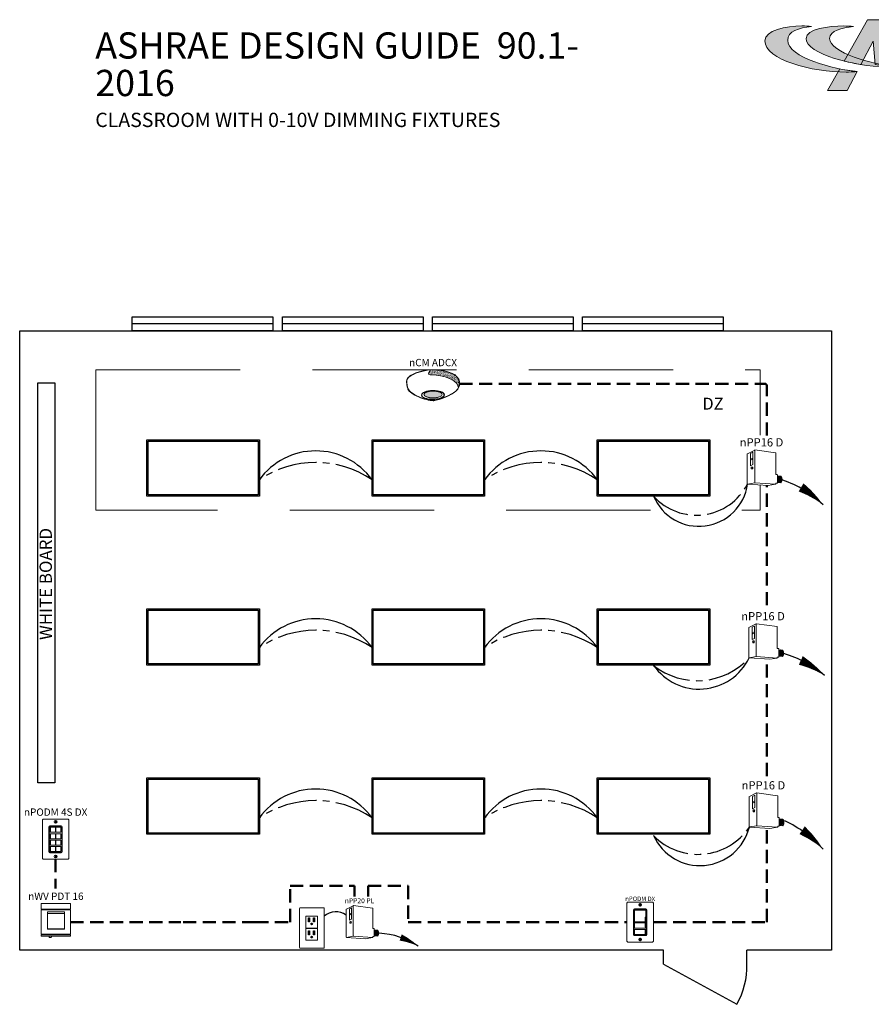
# Model space of a CAD drawing. Units: inches. Extents: x -10.4 to 62.5, y -22.6 to 52.5.
# Drawn here: x -5.9 to 26.6, y 15 to 52.5 of the extents above; entities that cross this region are included whole.
import ezdxf
from ezdxf.enums import TextEntityAlignment as Align

# ---------------------------------------------------------------- set-up
doc = ezdxf.new("R2010")
doc.units = ezdxf.units.IN
doc.header["$LTSCALE"] = 2
doc.header["$MEASUREMENT"] = 0
for name, pattern in [('CENTER2', [1.125, 0.75, -0.125, 0.125, -0.125]), ('HIDDEN', [0.375, 0.25, -0.125]), ('HIDDENX2', [0.75, 0.5, -0.25])]:
    doc.linetypes.add(name, pattern=pattern)
for name, color, linetype in [('0-10V FIXT4', 7, 'Continuous'), ('SSI-RISER', 7, 'Continuous'), ('TB 24X36$0$Layer 1', 7, 'Continuous'), ('TB 24X36$0$SSILEGEND', 7, 'Continuous')]:
    doc.layers.add(name, color=color, linetype=linetype)
for name, color, linetype, lineweight in [('CAT5', 140, 'HIDDEN', 50), ('LINE VOLTAGE', 1, 'Continuous', 30), ('LV DIMMING', 200, 'CENTER2', 25), ('NLIGHT RISER', 7, 'Continuous', 0)]:
    doc.layers.add(name, color=color, linetype=linetype, lineweight=lineweight)
doc.styles.add('SSI', font='romans.shx', dxfattribs={"width": 0.8})
doc.styles.add('SSI-Bold', font='arial.ttf')
doc.styles.get("Standard").update_dxf_attribs({"font": 'arial.ttf'})

# ---------------------------------------------------------------- blocks, each defined once
blk = doc.blocks.new('TB 24X36$0$acuity_controls_LOGO')
at = {"true_color": 0xff0000}
h = blk.add_hatch(color=1, dxfattribs=at)
h.dxf.hatch_style = 1
edge = h.paths.add_edge_path()
edge.add_spline(control_points=[(-183.26, 23.66), (-185.02, 23.82), (-187.4, 24.06), (-189.27, 24.06), (-199.45, 24.06), (-212.72, 21.12), (-212.72, 14.6), (-212.72, 2.71), (-182.83, -5.11), (-161.36, -5.11), (-160.35, -5.11), (-155.64, -4.86), (-154.57, -4.69), (-168.84, -3.52), (-198.28, 4.09), (-198.28, 15.04), (-198.28, 20.7), (-191.26, 22.83), (-183.26, 23.66)], knot_values=[0, 0, 0, 0, 1, 1, 1, 2, 2, 2, 3, 3, 3, 4, 4, 4, 5, 5, 5, 6, 6, 6, 6], degree=3, periodic=0)
edge = h.paths.add_edge_path()
edge.add_spline(control_points=[(-156.84, 23.66), (-158.59, 23.82), (-161.14, 23.99), (-163.01, 23.99), (-172.14, 23.99), (-186.69, 22.12), (-186.69, 16.13), (-186.69, 6.23), (-155.51, -1.63), (-136.78, -1.63), (-135.76, -1.63), (-133.05, -1.54), (-131.98, -1.38), (-144.05, -0.38), (-171.85, 7.16), (-171.85, 16.11), (-171.85, 20.88), (-163.95, 22.92), (-156.84, 23.66)], knot_values=[0, 0, 0, 0, 1, 1, 1, 2, 2, 2, 3, 3, 3, 4, 4, 4, 5, 5, 5, 6, 6, 6, 6], degree=3, periodic=0)
at = {"layer": 'TB 24X36$0$Layer 1'}
h = blk.add_hatch(color=7, dxfattribs=at)
h.dxf.hatch_style = 2
edge = h.paths.add_edge_path()
edge.add_spline(control_points=[(-143.05, -0.39), (-140.09, -0.84), (-135.19, -1.49), (-131.96, -1.38), (-131.96, -1.38), (-135.58, 27.94), (-135.58, 27.94), (-135.58, 27.94), (-147.92, 27.94), (-147.92, 27.94), (-147.92, 27.94), (-162.69, 1.83), (-162.69, 1.83), (-159.25, 0.97), (-155.67, 0.25), (-152.14, -0.3), (-152.14, -0.3), (-144.39, 14.33), (-144.39, 14.33), (-144.39, 14.33), (-143.05, -0.39), (-143.05, -0.39)], knot_values=[0, 0, 0, 0, 1, 1, 1, 2, 2, 2, 3, 3, 3, 4, 4, 4, 5, 5, 5, 6, 6, 6, 7, 7, 7, 7], degree=3, periodic=0)
h = blk.add_hatch(color=7, dxfattribs=at)
h.dxf.hatch_style = 2
edge = h.paths.add_edge_path()
edge.add_spline(control_points=[(-154.57, -4.69), (-157.64, -4.44), (-161.43, -3.88), (-165.46, -3.07), (-165.46, -3.07), (-173.14, -16.65), (-173.14, -16.65), (-173.14, -16.65), (-160.8, -16.65), (-160.8, -16.65), (-160.8, -16.65), (-154.47, -4.71), (-154.47, -4.71), (-154.47, -4.71), (-154.57, -4.69), (-154.57, -4.69)], knot_values=[0, 0, 0, 0, 1, 1, 1, 2, 2, 2, 3, 3, 3, 4, 4, 4, 5, 5, 5, 5], degree=3, periodic=0)
at = {"layer": 'TB 24X36$0$Layer 1', "color": 7, "lineweight": 0}
for points, knots in [([(-143.05, -0.39), (-140.09, -0.84), (-135.19, -1.49), (-131.96, -1.38), (-131.96, -1.38), (-135.58, 27.94), (-135.58, 27.94), (-135.58, 27.94), (-147.92, 27.94), (-147.92, 27.94), (-147.92, 27.94), (-162.69, 1.83), (-162.69, 1.83), (-159.25, 0.97), (-155.67, 0.25), (-152.14, -0.3), (-152.14, -0.3), (-144.39, 14.33), (-144.39, 14.33), (-144.39, 14.33), (-143.05, -0.39), (-143.05, -0.39)], [0, 0, 0, 0, 1, 1, 1, 2, 2, 2, 3, 3, 3, 4, 4, 4, 5, 5, 5, 6, 6, 6, 7, 7, 7, 7]), ([(-154.57, -4.69), (-157.64, -4.44), (-161.43, -3.88), (-165.46, -3.07), (-165.46, -3.07), (-173.14, -16.65), (-173.14, -16.65), (-173.14, -16.65), (-160.8, -16.65), (-160.8, -16.65), (-160.8, -16.65), (-154.47, -4.71), (-154.47, -4.71), (-154.47, -4.71), (-154.57, -4.69), (-154.57, -4.69)], [0, 0, 0, 0, 1, 1, 1, 2, 2, 2, 3, 3, 3, 4, 4, 4, 5, 5, 5, 5])]:
    blk.add_open_spline(points, degree=3, knots=knots, dxfattribs=at)
at = {"layer": 'TB 24X36$0$Layer 1', "color": 1, "lineweight": 0, "true_color": 0xff0000}
for points in [[(-183.26, 23.66), (-185.02, 23.82), (-187.4, 24.06), (-189.27, 24.06), (-199.45, 24.06), (-212.72, 21.12), (-212.72, 14.6), (-212.72, 2.71), (-182.83, -5.11), (-161.36, -5.11), (-160.35, -5.11), (-155.64, -4.86), (-154.57, -4.69), (-168.84, -3.52), (-198.28, 4.09), (-198.28, 15.04), (-198.28, 20.7), (-191.26, 22.83), (-183.26, 23.66)], [(-156.84, 23.66), (-158.59, 23.82), (-161.14, 23.99), (-163.01, 23.99), (-172.14, 23.99), (-186.69, 22.12), (-186.69, 16.13), (-186.69, 6.23), (-155.51, -1.63), (-136.78, -1.63), (-135.76, -1.63), (-133.05, -1.54), (-131.98, -1.38), (-144.05, -0.38), (-171.85, 7.16), (-171.85, 16.11), (-171.85, 20.88), (-163.95, 22.92), (-156.84, 23.66)]]:
    blk.add_open_spline(points, degree=3, knots=[0, 0, 0, 0, 1, 1, 1, 2, 2, 2, 3, 3, 3, 4, 4, 4, 5, 5, 5, 6, 6, 6, 6], dxfattribs=at)
blk = doc.blocks.new('nPP16D')
for p, q in [((0, -0.319), (0, 0.319)), ((0.159, 0.401), (0.003, 0.323)), ((0.118, 0.352), (0.07, 0.328)), ((0.07, 0.328), (0.07, 0.066)), ((0.118, 0.23), (0.07, 0.206)), ((0.118, 0.352), (0.118, 0.09)), ((0.16, 0.396), (0.16, -0.292)), ((0.162, 0.402), (0.602, 0.343)), ((0.607, -0.118), (0.607, 0.338)), ((0.118, 0.206), (0.07, 0.182)), ((0.118, 0.09), (0.07, 0.066)), ((0.104, 0.039), (0.094, 0.039)), ((0.094, -0.002), (0.104, -0.002)), ((0.612, -0.123), (0.635, -0.123)), ((0.64, -0.301), (0.64, -0.128)), ((0.64, -0.15), (0.72, -0.156)), ((0.005, -0.324), (0.441, -0.354)), ((0.16, -0.296), (0.006, -0.323)), ((0.161, -0.296), (0.601, -0.328)), ((0.602, -0.329), (0.441, -0.354)), ((0.607, -0.324), (0.607, -0.311)), ((0.612, -0.306), (0.635, -0.306)), ((0.64, -0.29), (0.718, -0.296))]:
    blk.add_line(p, q)
for centre, radius, start, end in [((0.005, 0.319), 0.005, 116.4688, 180), ((0.155, 0.394), 0.005, 360, 116.4688), ((0.161, 0.397), 0.005, 82.4213, 116.4688), ((0.165, 0.396), 0.005, 82.4213, 180), ((0.602, 0.338), 0.005, 360, 82.4213), ((0.602, 0.338), 0.005, 360, 82.4213), ((0.612, -0.118), 0.005, 180, 270), ((0.635, -0.128), 0.005, 0, 90), ((0.525, -0.225), 0.137, 331.3022, 32.8245), ((0.529, -0.225), 0.137, 331.1684, 32.6941), ((0.543, -0.225), 0.137, 330.693, 32.1572), ((0.548, -0.225), 0.137, 330.5463, 31.9928), ((0.562, -0.225), 0.137, 330.0685, 31.4607), ((0.566, -0.225), 0.137, 329.921, 31.2976), ((0.581, -0.225), 0.137, 329.4406, 30.7701), ((0.585, -0.225), 0.137, 329.2924, 30.6085), ((0.599, -0.225), 0.137, 328.8094, 30.0853), ((0.72, -0.161), 0.005, 28.783, 85.8501), ((0.604, -0.225), 0.137, 329.9747, 28.783), ((0.005, -0.318), 0.005, 180, 279.6996), ((0.005, -0.319), 0.005, 180, 266.0639), ((0.155, -0.292), 0.005, 279.6996, 0), ((0.165, -0.292), 0.005, 180, 265.8501), ((0.161, -0.301), 0.005, 85.8501, 99.6996), ((0.602, -0.323), 0.005, 265.8501, 0), ((0.602, -0.324), 0.005, 278.6753, 360), ((0.602, -0.324), 0.005, 278.6753, 360), ((0.612, -0.311), 0.005, 90, 180), ((0.635, -0.301), 0.005, 270, 0), ((0.718, -0.291), 0.005, 265.8501, 329.9747)]:
    blk.add_arc(centre, radius, start, end)
at = {"extrusion": (0, 0, -1)}
blk.add_ellipse((0.094, 0.018), major_axis=(0, -0.0203), ratio=0.731433, dxfattribs=at)
blk.add_ellipse((0.104, 0.018), major_axis=(0, -0.0203), ratio=0.731433, start_param=3.141593, end_param=6.283185, dxfattribs=at)
for tag, style, p in [('LOCATION', 'SSI-Bold', (0.303, 0.537)), ('OPTION', 'SSI', (0.303, 0.422)), ('ID#', 'SSI', (0.396, 0.124)), ('ZONE-INFO-LINE1', 'SSI', (0.303, -0.471)), ('ZONE-INFO-LINE2', 'SSI', (0.303, -0.586))]:
    blk.add_attdef(tag, text='', height=0.0938, dxfattribs=dict(style=style)).set_placement(p, align=Align.CENTER)
blk = doc.blocks.new('nWV')
for p, q in [((0, 0.277), (0, 0.393)), ((0, -0.254), (0, 0.254)), ((0.005, 0.398), (0.62, 0.398)), ((0.005, 0.272), (0.62, 0.272)), ((0.005, 0.259), (0.62, 0.259)), ((0.007, 0.259), (0.007, 0.272)), ((0.133, -0.143), (0.133, 0.213)), ((0.138, 0.218), (0.493, 0.218)), ((0.498, -0.143), (0.498, 0.213)), ((0.619, 0.259), (0.619, 0.272)), ((0.625, 0.277), (0.625, 0.393)), ((0.625, -0.254), (0.625, 0.254)), ((0.138, 0.186), (0.493, 0.186)), ((0.138, -0.141), (0.493, -0.141)), ((0.138, -0.148), (0.493, -0.148)), ((0, -0.298), (0, -0.277)), ((0.005, -0.259), (0.62, -0.259)), ((0.005, -0.272), (0.62, -0.272)), ((0.005, -0.303), (0.62, -0.303)), ((0.007, -0.272), (0.007, -0.259)), ((0.168, -0.303), (0.168, -0.321)), ((0.173, -0.326), (0.211, -0.326)), ((0.216, -0.321), (0.216, -0.303)), ((0.619, -0.272), (0.619, -0.259)), ((0.625, -0.298), (0.625, -0.277))]:
    blk.add_line(p, q)
for centre, start, end in [((0.005, 0.393), 90, 180), ((0.005, 0.277), 180, 270), ((0.005, 0.254), 90, 180), ((0.138, 0.213), 90, 180), ((0.493, 0.213), 0, 90), ((0.62, 0.393), 0, 90), ((0.62, 0.277), 270, 0), ((0.62, 0.254), 0, 90), ((0.138, 0.181), 90, 180), ((0.493, 0.181), 0, 90), ((0.138, -0.136), 180, 270), ((0.138, -0.143), 180, 270), ((0.493, -0.136), 270, 0), ((0.493, -0.143), 270, 0), ((0.005, -0.254), 180, 270), ((0.005, -0.277), 90, 180), ((0.005, -0.298), 180, 270), ((0.173, -0.321), 180, 270), ((0.211, -0.321), 270, 0), ((0.62, -0.254), 270, 0), ((0.62, -0.277), 0, 90), ((0.62, -0.298), 270, 0)]:
    blk.add_arc(centre, 0.005, start, end)
for tag, style, p in [('LOCATION', 'SSI-Bold', (0.312, 0.538)), ('ID#', 'SSI', (0.312, 0.653)), ('OPTION', 'SSI', (0.312, 0.423))]:
    blk.add_attdef(tag, text='', height=0.0938, dxfattribs=dict(style=style)).set_placement(p, align=Align.CENTER)
blk = doc.blocks.new('nCM6PC')
h = blk.add_hatch()
h.set_pattern_fill('AR-SAND', color=256, scale=0.011885, style=0)
h.set_pattern_definition([(37.5, (-4.691811, -4.460222), (-0.00074868, 0.022900455), [0, -0.01806532, 0, -0.020204636, 0, -0.019313255]), (7.5, (-4.69181, -4.460222), (0.02103394, 0.03354143), [0, -0.009745766, 0, -0.01628256, 0, -0.006239667]), (327.5, (-4.70643, -4.460222), (0.037011825, 6.726e-05), [0, -0.00594254, 0, -0.021393144, 0, -0.02792994]), (317.5, (-4.70643, -4.460222), (0.03572806, 0.01043124), [0, -0.00297127, 0, -0.014024394, 0, -0.01604486])])
edge = h.paths.add_edge_path()
edge.add_spline(control_points=[(0.502, 0.15), (0.59, 0.154), (1.056, 0.116), (1.107, -0.119)], knot_values=[1, 1, 1, 1, 1.999782, 1.999782, 1.999782, 1.999782], degree=3, periodic=0)
edge.add_spline(control_points=[(1.107, -0.119), (1.118, -0.092), (1.121, -0.067), (1.121, -0.042)], knot_values=[14.480526, 14.480526, 14.480526, 14.480526, 15, 15, 15, 15], degree=3, periodic=0)
edge.add_spline(control_points=[(1.121, -0.042), (1.121, -0.026), (1.12, -0.01), (1.119, 0.007)], knot_values=[16, 16, 16, 16, 17, 17, 17, 17], degree=3, periodic=0)
edge.add_spline(control_points=[(1.119, 0.007), (1.118, 0.039), (1.097, 0.072), (1.076, 0.096)], knot_values=[18, 18, 18, 18, 19, 19, 19, 19], degree=3, periodic=0)
edge.add_spline(control_points=[(1.076, 0.096), (1.055, 0.12), (1.035, 0.136), (1.035, 0.136)], knot_values=[20, 20, 20, 20, 21, 21, 21, 21], degree=3, periodic=0)
edge.add_spline(control_points=[(1.035, 0.136), (1.035, 0.136), (1.025, 0.143), (1.005, 0.154)], knot_values=[22, 22, 22, 22, 23, 23, 23, 23], degree=3, periodic=0)
edge.add_spline(control_points=[(1.005, 0.154), (0.985, 0.165), (0.956, 0.179), (0.917, 0.194)], knot_values=[24, 24, 24, 24, 25, 25, 25, 25], degree=3, periodic=0)
edge.add_spline(control_points=[(0.917, 0.194), (0.84, 0.223), (0.726, 0.252), (0.581, 0.252)], knot_values=[26, 26, 26, 26, 27, 27, 27, 27], degree=3, periodic=0)
edge.add_line((0.581, 0.252), (0.512, 0.251))
edge.add_spline(control_points=[(0.512, 0.251), (0.512, 0.251), (0.414, 0.146), (0.502, 0.15)], knot_values=[0.000012, 0.000012, 0.000012, 0.000012, 1, 1, 1, 1], degree=3, periodic=0)
h = blk.add_hatch(color=256)
edge = h.paths.add_edge_path(flags=0)
edge.add_ellipse((0.563, -0.27), major_axis=(-0.192, 0), ratio=0.363349, start_angle=0, end_angle=360)
edge = h.paths.add_edge_path()
edge.add_ellipse((0.56, -0.282), major_axis=(-0.244, -0.002), ratio=0.403678, start_angle=0, end_angle=360)
edge = h.paths.add_edge_path(flags=16)
edge.add_ellipse((0.56, -0.282), major_axis=(-0.238, -0.002), ratio=0.385717, start_angle=0, end_angle=360)
edge = h.paths.add_edge_path(flags=0)
edge.add_ellipse((0.563, -0.27), major_axis=(-0.197, 0), ratio=0.382467, start_angle=0, end_angle=360)
h = blk.add_hatch(color=256)
edge = h.paths.add_edge_path()
edge.add_ellipse((0.563, -0.27), major_axis=(-0.192, 0), ratio=0.363349, start_angle=0, end_angle=360)
for p, q in [((0.512, 0.251), (0.581, 0.252)), ((0.55, 0.257), (0.581, 0.257))]:
    blk.add_line(p, q)
for centre, major_axis, ratio in [((0.56, -0.282), (-0.244, -0.002), 0.403678), ((0.56, -0.282), (-0.238, -0.002), 0.385717), ((0.563, -0.27), (-0.197, 0), 0.382467), ((0.563, -0.27), (-0.192, 0), 0.363349)]:
    blk.add_ellipse(centre, major_axis=major_axis, ratio=ratio)
at = {"lineweight": 0}
for points in [[(0.043, 0.101), (0.084, 0.133), (0.24, 0.248), (0.55, 0.257)], [(0.046, 0.096), (0.088, 0.128), (0.243, 0.243), (0.553, 0.252)], [(0.512, 0.251), (0.512, 0.251), (0.414, 0.146), (0.502, 0.15)], [(0.581, 0.257), (0.872, 0.257), (1.038, 0.141), (1.039, 0.14)], [(0.917, 0.194), (0.84, 0.223), (0.726, 0.252), (0.581, 0.252)], [(0, 0), (0, 0.007), (0, 0.014), (0.001, 0.022)], [(0.027, -0.155), (0.027, -0.155), (0, -0.087), (0, 0)], [(0.001, 0.022), (0.001, 0.024), (0.002, 0.069), (0.043, 0.101)], [(0.001, 0.022), (0.001, 0.022), (0.001, 0.022), (0.001, 0.022)], [(0.001, 0.022), (0.001, 0.022), (0.001, 0.022), (0.001, 0.022)], [(0.012, 0.048), (0.006, 0.033), (0.006, 0.022), (0.006, 0.022)], [(0.006, 0.022), (0.006, 0.014), (0.006, 0.007), (0.006, 0)], [(0.006, 0), (0.006, -0.043), (0.013, -0.081), (0.019, -0.108)], [(0.046, 0.096), (0.027, 0.081), (0.017, 0.062), (0.012, 0.048)], [(0.502, 0.15), (0.59, 0.154), (1.057, 0.116), (1.107, -0.119)], [(1.005, 0.154), (0.985, 0.165), (0.956, 0.179), (0.917, 0.194)], [(1.035, 0.136), (1.035, 0.136), (1.025, 0.143), (1.005, 0.154)], [(1.076, 0.096), (1.055, 0.12), (1.035, 0.136), (1.035, 0.136)], [(1.039, 0.14), (1.039, 0.14), (1.121, 0.076), (1.125, 0.007)], [(1.119, 0.007), (1.118, 0.039), (1.097, 0.072), (1.076, 0.096)], [(1.121, -0.042), (1.121, -0.026), (1.12, -0.01), (1.119, 0.007)], [(1.125, 0.007), (1.125, -0.01), (1.127, -0.026), (1.127, -0.042)], [(0.019, -0.108), (0.026, -0.136), (0.033, -0.152), (0.033, -0.152)], [(0.254, -0.322), (0.144, -0.274), (0.048, -0.213), (0.027, -0.155)], [(0.033, -0.152), (0.052, -0.207), (0.147, -0.269), (0.256, -0.317)], [(0.576, -0.397), (0.7, -0.391), (0.961, -0.274), (1.047, -0.197)], [(1.05, -0.201), (0.963, -0.28), (0.703, -0.396), (0.576, -0.403)], [(1.047, -0.197), (1.111, -0.138), (1.121, -0.091), (1.121, -0.042)], [(1.127, -0.042), (1.127, -0.092), (1.115, -0.142), (1.05, -0.201)], [(0.564, -0.403), (0.488, -0.403), (0.364, -0.37), (0.254, -0.322)], [(0.256, -0.317), (0.366, -0.364), (0.489, -0.397), (0.564, -0.397)], [(0.564, -0.397), (0.568, -0.397), (0.572, -0.397), (0.576, -0.397)], [(0.576, -0.403), (0.572, -0.403), (0.568, -0.403), (0.564, -0.403)]]:
    blk.add_open_spline(points, degree=3, dxfattribs=at)
for tag, style, p in [('LOCATION', 'SSI-Bold', (0.563, 0.397)), ('OPTION', 'SSI', (0.563, 0.282))]:
    blk.add_attdef(tag, text='', height=0.0938, dxfattribs=dict(style=style)).set_placement(p, align=Align.CENTER)
blk = doc.blocks.new('nPODM4SDX')
for p, q in [((0.139, -0.268), (0.139, 0.262)), ((0.143, 0.259), (0.143, -0.265)), ((0.159, 0.282), (0.402, 0.282)), ((0.161, 0.254), (0.278, 0.254)), ((0.161, 0.254), (0.161, 0.146)), ((0.399, 0.279), (0.163, 0.279)), ((0.164, 0.239), (0.164, 0.161)), ((0.164, 0.239), (0.172, 0.239)), ((0.164, 0.234), (0.172, 0.234)), ((0.172, 0.239), (0.172, 0.161)), ((0.278, 0.254), (0.278, 0.146)), ((0.283, 0.254), (0.283, 0.146)), ((0.283, 0.254), (0.401, 0.254)), ((0.39, 0.239), (0.39, 0.161)), ((0.39, 0.239), (0.398, 0.239)), ((0.39, 0.234), (0.398, 0.234)), ((0.398, 0.239), (0.398, 0.161)), ((0.401, 0.254), (0.401, 0.146)), ((0.419, -0.265), (0.419, 0.259)), ((0.422, 0.262), (0.422, -0.268)), ((0.161, 0.146), (0.278, 0.146)), ((0.161, 0.117), (0.278, 0.117)), ((0.161, 0.117), (0.161, 0.008)), ((0.161, 0.008), (0.278, 0.008)), ((0.164, 0.166), (0.172, 0.166)), ((0.164, 0.161), (0.172, 0.161)), ((0.164, 0.102), (0.164, 0.023)), ((0.164, 0.102), (0.172, 0.102)), ((0.164, 0.097), (0.172, 0.097)), ((0.164, 0.028), (0.172, 0.028)), ((0.164, 0.023), (0.172, 0.023)), ((0.172, 0.102), (0.172, 0.023)), ((0.278, 0.117), (0.278, 0.008)), ((0.283, 0.146), (0.401, 0.146)), ((0.283, 0.117), (0.401, 0.117)), ((0.283, 0.117), (0.283, 0.008)), ((0.283, 0.008), (0.401, 0.008)), ((0.39, 0.166), (0.398, 0.166)), ((0.39, 0.161), (0.398, 0.161)), ((0.39, 0.102), (0.39, 0.023)), ((0.39, 0.102), (0.398, 0.102)), ((0.39, 0.097), (0.398, 0.097)), ((0.39, 0.028), (0.398, 0.028)), ((0.39, 0.023), (0.398, 0.023)), ((0.398, 0.102), (0.398, 0.023)), ((0.401, 0.117), (0.401, 0.008)), ((0.161, -0.018), (0.278, -0.018)), ((0.161, -0.018), (0.161, -0.126)), ((0.161, -0.126), (0.278, -0.126)), ((0.161, -0.155), (0.278, -0.155)), ((0.161, -0.155), (0.161, -0.263)), ((0.164, -0.033), (0.164, -0.111)), ((0.164, -0.033), (0.172, -0.033)), ((0.164, -0.038), (0.172, -0.038)), ((0.164, -0.106), (0.172, -0.106)), ((0.164, -0.111), (0.172, -0.111)), ((0.164, -0.17), (0.164, -0.248)), ((0.164, -0.17), (0.172, -0.17)), ((0.164, -0.175), (0.172, -0.175)), ((0.172, -0.033), (0.172, -0.111)), ((0.172, -0.17), (0.172, -0.248)), ((0.278, -0.018), (0.278, -0.126)), ((0.278, -0.155), (0.278, -0.263)), ((0.283, -0.018), (0.401, -0.018)), ((0.283, -0.018), (0.283, -0.126)), ((0.283, -0.126), (0.401, -0.126)), ((0.283, -0.155), (0.401, -0.155)), ((0.283, -0.155), (0.283, -0.263)), ((0.39, -0.033), (0.39, -0.111)), ((0.39, -0.033), (0.398, -0.033)), ((0.39, -0.038), (0.398, -0.038)), ((0.39, -0.106), (0.398, -0.106)), ((0.39, -0.111), (0.398, -0.111)), ((0.39, -0.17), (0.39, -0.248)), ((0.39, -0.17), (0.398, -0.17)), ((0.39, -0.175), (0.398, -0.175)), ((0.398, -0.033), (0.398, -0.111)), ((0.398, -0.17), (0.398, -0.248)), ((0.401, -0.018), (0.401, -0.126)), ((0.401, -0.155), (0.401, -0.263)), ((0.402, -0.288), (0.159, -0.288)), ((0.161, -0.263), (0.278, -0.263)), ((0.163, -0.285), (0.399, -0.285)), ((0.164, -0.243), (0.172, -0.243)), ((0.164, -0.248), (0.172, -0.248)), ((0.283, -0.263), (0.401, -0.263)), ((0.39, -0.243), (0.398, -0.243)), ((0.39, -0.248), (0.398, -0.248))]:
    blk.add_line(p, q)
blk.add_lwpolyline([(0.542, 0.425, -0.414214), (0.562, 0.405), (0.562, -0.405, -0.414214), (0.542, -0.425), (0.02, -0.425, -0.414214), (0, -0.405), (0, 0.405, -0.414214), (0.02, 0.425)], format="xyb", close=True)
for centre in [(0.281, 0.37), (0.281, -0.37)]:
    blk.add_circle(centre, 0.03)
for centre, start, end in [((0.159, 0.262), 90, 180), ((0.163, 0.259), 90, 180), ((0.399, 0.259), 0, 90), ((0.402, 0.262), 0, 90), ((0.159, -0.268), 180, 270), ((0.163, -0.265), 180, 270), ((0.399, -0.265), 270, 0), ((0.402, -0.268), 270, 0)]:
    blk.add_arc(centre, 0.02, start, end)
for points in [[(0.276, 0.394), (0.276, 0.397), (0.279, 0.399), (0.281, 0.399)], [(0.276, 0.346), (0.276, 0.346), (0.276, 0.394), (0.276, 0.394)], [(0.281, 0.341), (0.279, 0.341), (0.276, 0.343), (0.276, 0.346)], [(0.281, 0.399), (0.284, 0.399), (0.286, 0.397), (0.286, 0.394)], [(0.286, 0.346), (0.286, 0.343), (0.284, 0.341), (0.281, 0.341)], [(0.286, 0.394), (0.286, 0.394), (0.286, 0.346), (0.286, 0.346)], [(0.281, -0.341), (0.279, -0.341), (0.276, -0.343), (0.276, -0.346)], [(0.276, -0.346), (0.276, -0.346), (0.276, -0.394), (0.276, -0.394)], [(0.276, -0.394), (0.276, -0.397), (0.279, -0.399), (0.281, -0.399)], [(0.286, -0.346), (0.286, -0.343), (0.284, -0.341), (0.281, -0.341)], [(0.281, -0.399), (0.284, -0.399), (0.286, -0.397), (0.286, -0.394)], [(0.286, -0.394), (0.286, -0.394), (0.286, -0.346), (0.286, -0.346)]]:
    blk.add_open_spline(points, degree=3)
at = {"style": 'SSI-Bold'}
blk.add_attdef('LOCATION', text='', height=0.0938, dxfattribs=at).set_placement((0.281, 0.565), align=Align.CENTER)
at = {"style": 'SSI', "flags": 4}
blk.add_attdef('OPTION', text='', height=0.0938, dxfattribs=at).set_placement((0.281, 0.45), align=Align.CENTER)
blk = doc.blocks.new('nPODMDX')
for p, q in [((0.139, -0.268), (0.139, 0.262)), ((0.143, 0.259), (0.143, -0.265)), ((0.159, 0.282), (0.402, 0.282)), ((0.399, 0.279), (0.163, 0.279)), ((0.419, -0.265), (0.419, 0.259)), ((0.422, 0.262), (0.422, -0.268)), ((0.161, 0.117), (0.161, 0.008)), ((0.39, 0.102), (0.39, 0.023)), ((0.39, 0.102), (0.398, 0.102)), ((0.39, 0.097), (0.398, 0.097)), ((0.39, 0.028), (0.398, 0.028)), ((0.39, 0.023), (0.398, 0.023)), ((0.398, 0.102), (0.398, 0.023)), ((0.401, 0.117), (0.401, 0.008)), ((0.39, -0.033), (0.39, -0.111)), ((0.39, -0.033), (0.398, -0.033)), ((0.39, -0.038), (0.398, -0.038)), ((0.39, -0.106), (0.398, -0.106)), ((0.39, -0.111), (0.398, -0.111)), ((0.39, -0.17), (0.39, -0.248)), ((0.39, -0.17), (0.398, -0.17)), ((0.39, -0.175), (0.398, -0.175)), ((0.398, -0.033), (0.398, -0.111)), ((0.398, -0.17), (0.398, -0.248)), ((0.402, -0.288), (0.159, -0.288)), ((0.163, -0.285), (0.399, -0.285)), ((0.39, -0.243), (0.398, -0.243)), ((0.39, -0.248), (0.398, -0.248))]:
    blk.add_line(p, q)
blk.add_lwpolyline([(0.542, 0.425, -0.414214), (0.562, 0.405), (0.562, -0.405, -0.414214), (0.542, -0.425), (0.02, -0.425, -0.414214), (0, -0.405), (0, 0.405, -0.414214), (0.02, 0.425)], format="xyb", close=True)
for points in [[(0.161, 0.008), (0.401, 0.008), (0.401, 0.254), (0.161, 0.254)], [(0.161, -0.126), (0.401, -0.126), (0.401, -0.018), (0.161, -0.018)], [(0.161, -0.263), (0.401, -0.263), (0.401, -0.155), (0.161, -0.155)]]:
    blk.add_lwpolyline(points, close=True)
for centre in [(0.281, 0.37), (0.281, -0.37)]:
    blk.add_circle(centre, 0.03)
for centre, start, end in [((0.159, 0.262), 90, 180), ((0.163, 0.259), 90, 180), ((0.399, 0.259), 0, 90), ((0.402, 0.262), 0, 90), ((0.159, -0.268), 180, 270), ((0.163, -0.265), 180, 270), ((0.399, -0.265), 270, 0), ((0.402, -0.268), 270, 0)]:
    blk.add_arc(centre, 0.02, start, end)
for points in [[(0.276, 0.394), (0.276, 0.397), (0.279, 0.399), (0.281, 0.399)], [(0.276, 0.346), (0.276, 0.346), (0.276, 0.394), (0.276, 0.394)], [(0.281, 0.341), (0.279, 0.341), (0.276, 0.343), (0.276, 0.346)], [(0.281, 0.399), (0.284, 0.399), (0.286, 0.397), (0.286, 0.394)], [(0.286, 0.346), (0.286, 0.343), (0.284, 0.341), (0.281, 0.341)], [(0.286, 0.394), (0.286, 0.394), (0.286, 0.346), (0.286, 0.346)], [(0.281, -0.341), (0.279, -0.341), (0.276, -0.343), (0.276, -0.346)], [(0.276, -0.346), (0.276, -0.346), (0.276, -0.394), (0.276, -0.394)], [(0.276, -0.394), (0.276, -0.397), (0.279, -0.399), (0.281, -0.399)], [(0.286, -0.346), (0.286, -0.343), (0.284, -0.341), (0.281, -0.341)], [(0.281, -0.399), (0.284, -0.399), (0.286, -0.397), (0.286, -0.394)], [(0.286, -0.394), (0.286, -0.394), (0.286, -0.346), (0.286, -0.346)]]:
    blk.add_open_spline(points, degree=3)
at = {"style": 'SSI-Bold'}
blk.add_attdef('LOCATION', text='', height=0.0938, dxfattribs=at).set_placement((0.281, 0.565), align=Align.CENTER)
at = {"style": 'SSI', "flags": 4}
blk.add_attdef('OPTION', text='', height=0.0938, dxfattribs=at).set_placement((0.281, 0.45), align=Align.CENTER)
blk = doc.blocks.new('PLUG')
blk.add_lwpolyline([(1.42, 2.74), (4.15, 2.74), (4.15, -2.74), (1.42, -2.74)], close=True)
at = {"layer": 'NLIGHT RISER'}
for p, q in [((5.48, 4.63), (0.19, 4.63)), ((5.45, 4.61), (0.22, 4.61)), ((0, -4.44), (0, 4.44)), ((0.03, -4.41), (0.03, 4.41)), ((5.64, 4.41), (5.64, -4.41)), ((5.67, 4.44), (5.67, -4.44)), ((5.48, -4.63), (0.19, -4.63)), ((5.45, -4.61), (0.22, -4.61))]:
    blk.add_line(p, q, dxfattribs=at)
for centre, start, end in [((0.19, 4.44), 90, 180), ((0.22, 4.41), 90, 180), ((5.45, 4.41), 0, 90), ((5.48, 4.44), 0, 90), ((0.19, -4.44), 180, 270), ((0.22, -4.41), 180, 270), ((5.45, -4.41), 270, 0), ((5.48, -4.44), 270, 0)]:
    blk.add_arc(centre, 0.194, start, end, dxfattribs=at)
at = {"layer": 'SSI-RISER'}
blk.add_line((1.42, 0), (4.15, 0), dxfattribs=at)
for points in [[(2.08, 2.35), (2.28, 2.35), (2.28, 1.45), (2.08, 1.45)], [(3.2, 2.35), (3.4, 2.35), (3.4, 1.45), (3.2, 1.45)], [(2.08, -0.68), (2.28, -0.68), (2.28, -1.58), (2.08, -1.58)], [(3.2, -0.68), (3.4, -0.68), (3.4, -1.58), (3.2, -1.58)]]:
    blk.add_lwpolyline(points, close=True, dxfattribs=at)
for centre in [(2.78, 0.95), (2.78, -2.08)]:
    blk.add_circle(centre, 0.193, dxfattribs=at)
blk = doc.blocks.new('nPP16')
for p, q in [((0, -0.319), (0, 0.319)), ((0.159, 0.401), (0.003, 0.323)), ((0.118, 0.352), (0.07, 0.328)), ((0.07, 0.328), (0.07, 0.066)), ((0.118, 0.23), (0.07, 0.206)), ((0.118, 0.352), (0.118, 0.09)), ((0.16, 0.396), (0.16, -0.292)), ((0.162, 0.402), (0.602, 0.343)), ((0.607, -0.118), (0.607, 0.338)), ((0.118, 0.206), (0.07, 0.182)), ((0.118, 0.09), (0.07, 0.066)), ((0.104, 0.039), (0.094, 0.039)), ((0.094, -0.002), (0.104, -0.002)), ((0.612, -0.123), (0.635, -0.123)), ((0.64, -0.301), (0.64, -0.128)), ((0.64, -0.15), (0.72, -0.156)), ((0.005, -0.324), (0.441, -0.354)), ((0.16, -0.296), (0.006, -0.323)), ((0.161, -0.296), (0.601, -0.328)), ((0.602, -0.329), (0.441, -0.354)), ((0.607, -0.324), (0.607, -0.311)), ((0.612, -0.306), (0.635, -0.306)), ((0.64, -0.29), (0.718, -0.296))]:
    blk.add_line(p, q)
for centre, radius, start, end in [((0.005, 0.319), 0.005, 116.4688, 180), ((0.155, 0.394), 0.005, 360, 116.4688), ((0.161, 0.397), 0.005, 82.4213, 116.4688), ((0.165, 0.396), 0.005, 82.4213, 180), ((0.602, 0.338), 0.005, 360, 82.4213), ((0.602, 0.338), 0.005, 360, 82.4213), ((0.612, -0.118), 0.005, 180, 270), ((0.635, -0.128), 0.005, 0, 90), ((0.525, -0.225), 0.137, 331.3022, 32.8245), ((0.529, -0.225), 0.137, 331.1684, 32.6941), ((0.543, -0.225), 0.137, 330.693, 32.1572), ((0.548, -0.225), 0.137, 330.5463, 31.9928), ((0.562, -0.225), 0.137, 330.0685, 31.4607), ((0.566, -0.225), 0.137, 329.921, 31.2976), ((0.581, -0.225), 0.137, 329.4406, 30.7701), ((0.585, -0.225), 0.137, 329.2924, 30.6085), ((0.599, -0.225), 0.137, 328.8094, 30.0853), ((0.72, -0.161), 0.005, 28.783, 85.8501), ((0.604, -0.225), 0.137, 329.9747, 28.783), ((0.005, -0.318), 0.005, 180, 279.6996), ((0.005, -0.319), 0.005, 180, 266.0639), ((0.155, -0.292), 0.005, 279.6996, 0), ((0.165, -0.292), 0.005, 180, 265.8501), ((0.161, -0.301), 0.005, 85.8501, 99.6996), ((0.602, -0.323), 0.005, 265.8501, 0), ((0.602, -0.324), 0.005, 278.6753, 360), ((0.602, -0.324), 0.005, 278.6753, 360), ((0.612, -0.311), 0.005, 90, 180), ((0.635, -0.301), 0.005, 270, 0), ((0.718, -0.291), 0.005, 265.8501, 329.9747)]:
    blk.add_arc(centre, radius, start, end)
at = {"extrusion": (0, 0, -1)}
blk.add_ellipse((0.094, 0.018), major_axis=(0, -0.0203), ratio=0.731433, dxfattribs=at)
blk.add_ellipse((0.104, 0.018), major_axis=(0, -0.0203), ratio=0.731433, start_param=3.141593, end_param=6.283185, dxfattribs=at)
for tag, style, p in [('LOCATION', 'SSI-Bold', (0.303, 0.537)), ('OPTION', 'SSI', (0.303, 0.422)), ('ID#', 'SSI', (0.396, 0.124)), ('ZONE-INFO-LINE1', 'SSI', (0.303, -0.471)), ('ZONE-INFO-LINE2', 'SSI', (0.303, -0.586))]:
    blk.add_attdef(tag, text='', height=0.0938, dxfattribs=dict(style=style)).set_placement(p, align=Align.CENTER)

msp = doc.modelspace()

# ---------------------------------------------------------------- linework, layer by layer
for p, q in [((3.766, 40.913), (-1.596, 40.913)), ((9.486, 40.913), (4.124, 40.913)), ((15.206, 40.913), (9.844, 40.913)), ((20.926, 40.913), (15.564, 40.913)), ((18.649, 16.514), (18.649, 17.05)), ((21.832, 16.514), (21.832, 17.05)), ((18.649, 16.514), (21.448, 14.989))]:
    msp.add_line(p, q)
for points in [[(-1.596, 41.181), (3.766, 41.181), (3.766, 40.645), (-1.596, 40.645)], [(4.124, 41.181), (9.486, 41.181), (9.486, 40.645), (4.124, 40.645)], [(9.844, 41.181), (15.206, 41.181), (15.206, 40.645), (9.844, 40.645)], [(15.564, 41.181), (20.926, 41.181), (20.926, 40.645), (15.564, 40.645)], [(-5.194, 23.43), (-5.194, 38.662), (-4.551, 38.662), (-4.551, 23.43)]]:
    msp.add_lwpolyline(points, close=True)
for points in [[(18.649, 17.05), (-5.886, 17.05), (-5.886, 40.645), (25.05, 40.645)], [(21.832, 40.645), (25.05, 40.645), (25.05, 17.05), (21.832, 17.05)]]:
    msp.add_lwpolyline(points)
msp.add_arc((18.87, 16.449), 2.963, 330.473, 1.2447)
at = {"layer": '0-10V FIXT4'}
for points in [[(-1.044, 36.489), (3.249, 36.489), (3.249, 34.342), (-1.044, 34.342)], [(-0.994, 36.439), (3.199, 36.439), (3.199, 34.393), (-0.994, 34.393)], [(7.542, 36.489), (11.835, 36.489), (11.835, 34.342), (7.542, 34.342)], [(7.592, 36.439), (11.785, 36.439), (11.785, 34.393), (7.592, 34.393)], [(16.128, 36.489), (20.421, 36.489), (20.421, 34.342), (16.128, 34.342)], [(16.178, 36.439), (20.37, 36.439), (20.37, 34.393), (16.178, 34.393)], [(-1.044, 30.049), (3.249, 30.049), (3.249, 27.903), (-1.044, 27.903)], [(7.542, 30.049), (11.835, 30.049), (11.835, 27.903), (7.542, 27.903)], [(16.128, 30.049), (20.421, 30.049), (20.421, 27.903), (16.128, 27.903)], [(-0.994, 29.999), (3.199, 29.999), (3.199, 27.953), (-0.994, 27.953)], [(7.592, 29.999), (11.785, 29.999), (11.785, 27.953), (7.592, 27.953)], [(16.178, 29.999), (20.37, 29.999), (20.37, 27.953), (16.178, 27.953)], [(-1.044, 23.61), (3.249, 23.61), (3.249, 21.464), (-1.044, 21.464)], [(-0.994, 23.56), (3.199, 23.56), (3.199, 21.514), (-0.994, 21.514)], [(7.542, 23.61), (11.835, 23.61), (11.835, 21.464), (7.542, 21.464)], [(7.592, 23.56), (11.785, 23.56), (11.785, 21.514), (7.592, 21.514)], [(16.128, 23.61), (20.421, 23.61), (20.421, 21.464), (16.128, 21.464)], [(16.178, 23.56), (20.37, 23.56), (20.37, 21.514), (16.178, 21.514)]]:
    msp.add_lwpolyline(points, close=True, dxfattribs=at)
at = {"layer": 'CAT5'}
for p, q in [((10.876, 38.626), (22.521, 38.626)), ((22.584, 36.656), (22.584, 38.564)), ((22.584, 30.193), (22.584, 34.738)), ((22.584, 23.684), (22.584, 28.147)), ((22.584, 18.12), (22.584, 21.697)), ((-4.516, 20.519), (-4.516, 19.396)), ((4.42, 18.121), (4.42, 19.498)), ((4.42, 19.498), (6.874, 19.498)), ((6.874, 19.498), (6.874, 19.097)), ((7.393, 19.095), (7.393, 19.497)), ((7.393, 19.497), (8.918, 19.497)), ((8.918, 19.497), (8.918, 18.119)), ((-3.948, 18.121), (0.251, 18.121)), ((3.094, 18.121), (0.251, 18.121)), ((3.094, 18.121), (4.42, 18.121)), ((8.918, 18.119), (17.268, 18.115)), ((18.265, 18.12), (22.584, 18.12))]:
    msp.add_line(p, q, dxfattribs=at)
msp.add_arc((22.521, 38.564), 0.0625, 0.0005, 90, dxfattribs=at)
at = {"layer": 'LINE VOLTAGE', "linetype": 'Continuous'}
for points in [[(24.735, 34.016, 0, 0.358, 0.06456), (23.895, 34.68, 0, 0, 0.06456)], [(24.789, 27.518, 0, 0.358, 0.06456), (23.884, 28.089, 0, 0, 0.06456)], [(24.731, 20.904, 0, 0.358, 0.06456), (23.935, 21.619, 0, 0, 0.06456)], [(9.304, 17.203, 0, 0.25, 0.06456), (8.634, 17.536, 0, 0, 0.06456)]]:
    msp.add_lwpolyline(points, format="xyseb", dxfattribs=at)
at = {"layer": 'LINE VOLTAGE'}
for centre, radius, start, end in [((5.395, 33.424), 2.645, 35.7431, 144.2569), ((13.981, 33.424), 2.645, 35.7431, 144.2569), ((20, 35.066), 1.871, 202.7479, 352), ((5.395, 27.031), 2.645, 35.7431, 144.2569), ((13.981, 27.031), 2.645, 35.7431, 144.2569), ((20.01, 29.115), 2.119, 214.9983, 334.0042), ((5.395, 20.545), 2.645, 35.7431, 144.2569), ((13.981, 20.545), 2.645, 35.7431, 144.2569), ((20.043, 22.211), 1.94, 204.2859, 346.0112), ((6.165, 17.825), 0.686, 54.6758, 130.6846)]:
    msp.add_arc(centre, radius, start, end, dxfattribs=at)
at = {"layer": 'LINE VOLTAGE', "linetype": 'Continuous'}
for centre, radius, start, end in [((21.848, 31.018), 4.162, 46.0771, 71.1493), ((22.1, 24.342), 4.162, 49.7426, 74.1482), ((21.119, 17.543), 4.934, 42.9314, 64.1088), ((7.684, 14.788), 2.908, 56.156, 87.337)]:
    msp.add_arc(centre, radius, start, end, dxfattribs=at)
at = {"layer": 'LV DIMMING'}
for centre, radius, start, end in [((5.395, 31.803), 3.825, 55.8592, 124.1408), ((13.981, 31.803), 3.825, 55.8592, 124.1408), ((19.902, 35.82), 2.199, 222.2223, 332.5257), ((5.395, 25.411), 3.825, 55.8592, 124.1408), ((13.981, 25.411), 3.825, 55.8592, 124.1408), ((19.941, 29.987), 2.671, 231.3842, 317.6183), ((5.395, 18.924), 3.825, 55.8592, 124.1408), ((13.981, 18.924), 3.825, 55.8592, 124.1408), ((19.966, 23.064), 2.363, 224.2909, 326.0062)]:
    msp.add_arc(centre, radius, start, end, dxfattribs=at)
at = {"layer": 'NLIGHT RISER', "linetype": 'HIDDENX2', "ltscale": 5.5}
for points in [[(18.157, 33.809), (-2.982, 33.809), (-2.982, 39.162), (22.333, 39.162), (22.333, 36.667)], [(22.333, 36.779), (22.333, 36.773)], [(22.333, 34.772), (22.333, 33.809), (21.633, 33.809)]]:
    msp.add_lwpolyline(points, dxfattribs=at)

# ---------------------------------------------------------------- block references
at = {"layer": 'NLIGHT RISER'}
ref = msp.add_blockref('nCM6PC', (8.862, 38.702), dxfattribs=dict(at, xscale=1.787493217457758, yscale=1.787493217457758, zscale=1.787493217457758))
ref.add_attrib('OPTION', 'nCM ADCX', dxfattribs={"layer": '0', "height": 0.2793, "style": 'SSI-Bold'}).set_placement((9.868, 39.206), align=Align.BOTTOM_CENTER)
ref = msp.add_blockref('nPP16D', (21.845, 35.385), dxfattribs=dict(at, xscale=1.788714150015312, yscale=1.788714150015312, zscale=1.788714150015312))
ref.add_attrib('OPTION', 'nPP16 D', dxfattribs={"layer": '0', "height": 0.3127, "style": 'SSI-Bold'}).set_placement((22.386, 36.14), align=Align.BOTTOM_CENTER)
ref = msp.add_blockref('nPP16D', (21.902, 28.763), dxfattribs=dict(at, xscale=1.788714150015312, yscale=1.788714150015312, zscale=1.788714150015312))
ref.add_attrib('OPTION', 'nPP16 D', dxfattribs={"layer": '0', "height": 0.3127, "style": 'SSI-Bold'}).set_placement((22.444, 29.518), align=Align.BOTTOM_CENTER)
ref = msp.add_blockref('nPP16D', (21.917, 22.322), dxfattribs=dict(at, xscale=1.788714150015312, yscale=1.788714150015312, zscale=1.788714150015312))
ref.add_attrib('OPTION', 'nPP16 D', dxfattribs={"layer": '0', "height": 0.3127, "style": 'SSI-Bold'}).set_placement((22.459, 23.077), align=Align.BOTTOM_CENTER)
ref = msp.add_blockref('nPODM4SDX', (-5.019, 21.279), dxfattribs=dict(at, xscale=1.787493217457758, yscale=1.787493217457758, zscale=1.787493217457758))
ref.add_attrib('OPTION', 'nPODM 4S DX', dxfattribs={"layer": '0', "height": 0.2793, "style": 'SSI-Bold', "flags": 4}).set_placement((-4.516, 22.083), align=Align.BOTTOM_CENTER)
ref = msp.add_blockref('nWV', (-5.065, 18.121), dxfattribs=dict(at, xscale=1.787493217457758, yscale=1.787493217457758, zscale=1.787493217457758))
ref.add_attrib('OPTION', 'nWV PDT 16', dxfattribs={"layer": '0', "height": 0.2793, "style": 'SSI-Bold'}).set_placement((-4.507, 18.878), align=Align.BOTTOM_CENTER)
ref = msp.add_blockref('nPP16', (6.562, 18.078), dxfattribs=dict(at, xscale=1.66666684184002, yscale=1.66666684184002, zscale=1.66666684184002))
ref.add_attrib('OPTION', 'nPP20 PL', dxfattribs={"layer": '0', "height": 0.1875, "style": 'SSI-Bold'}).set_placement((7.066, 18.782), align=Align.BOTTOM_CENTER)
ref = msp.add_blockref('nPODMDX', (17.259, 18.12), dxfattribs=dict(at, xscale=1.787493217457758, yscale=1.787493217457758, zscale=1.787493217457758))
ref.add_attrib('OPTION', 'nPODM DX', dxfattribs={"layer": '0', "height": 0.1676, "style": 'SSI', "flags": 4}).set_placement((17.762, 18.925), align=Align.CENTER)
at = {"layer": 'NLIGHT RISER', "xscale": 0.166666684184002, "yscale": 0.166666684184002, "zscale": 0.166666684184002}
msp.add_blockref('PLUG', (4.778, 17.895), dxfattribs=at)
at = {"layer": 'TB 24X36$0$SSILEGEND', "xscale": 0.06042729059324497, "yscale": 0.06042729059324497, "zscale": 0.06042729059324497}
msp.add_blockref('TB 24X36$0$acuity_controls_LOGO', (35.366, 50.805), dxfattribs=at)

# ---------------------------------------------------------------- texts
at = {"insert": (-5.129, 28.866), "char_height": 0.47108, "attachment_point": 1, "rotation": 90, "style": 'SSI'}
msp.add_mtext_dynamic_manual_height_columns('WHITE BOARD', width=897.07771, gutter_width=60, heights=[0], dxfattribs=at)
at = {"layer": 'SSI-RISER', "insert": (-3.005, 52.011), "char_height": 1, "width": 19.31643, "attachment_point": 1, "line_spacing_factor": 0.857143}
msp.add_mtext('ASHRAE DESIGN GUIDE  90.1- 2016', dxfattribs=at)
at = {"layer": 'SSI-RISER', "insert": (-3.005, 48.949), "char_height": 0.54516, "width": 39.31154, "attachment_point": 1}
msp.add_mtext('CLASSROOM WITH 0-10V DIMMING FIXTURES', dxfattribs=at)
at = {"layer": 'SSI-RISER', "insert": (20.134, 38.096), "char_height": 0.4572, "attachment_point": 1}
msp.add_mtext_dynamic_manual_height_columns('DZ', width=897.07771, gutter_width=60, heights=[0], dxfattribs=at)

doc.saveas('drawing.dxf')
